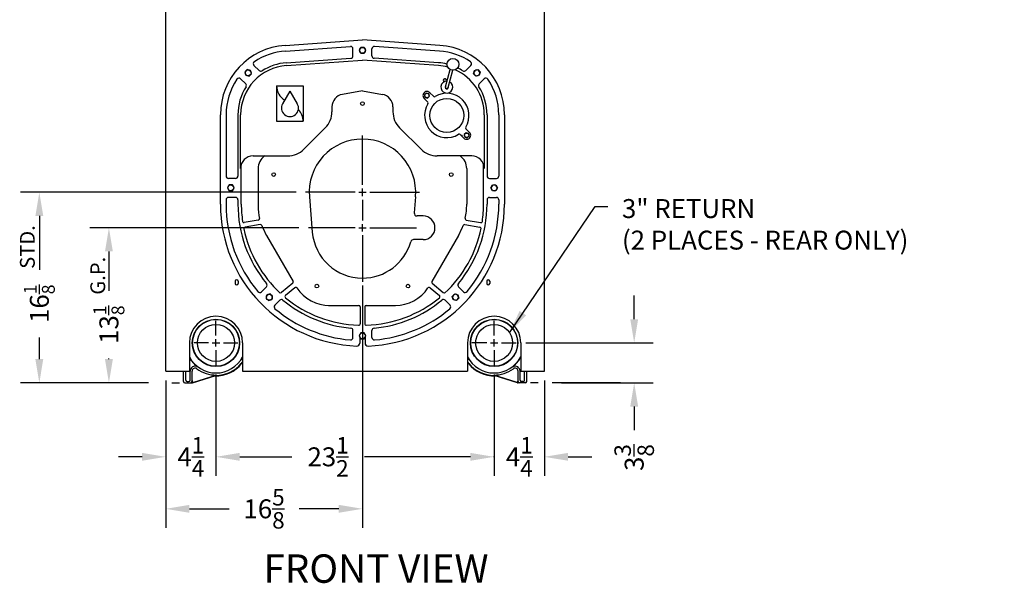
# Model space of a CAD drawing. Extents: x -166 to 94, y -66 to 71.
# Drawn here: x 10 to 94, y -64 to -17 of the extents above; entities that cross this region are included whole.
import ezdxf
from ezdxf.enums import TextEntityAlignment as Align

# ---------------------------------------------------------------- set-up
doc = ezdxf.new("R2010")
doc.units = 0
doc.header["$LTSCALE"] = 0.35
doc.header["$MEASUREMENT"] = 0
doc.layers.get('DEFPOINTS').update_dxf_attribs({"linetype": 'CONTINUOUS'})
for name, color, linetype in [('DIMENSIONS', 60, 'CONTINUOUS'), ('OBJECT', 125, 'CONTINUOUS'), ('OBJECT2', 82, 'CONTINUOUS'), ('OBJECT3', 201, 'CONTINUOUS')]:
    doc.layers.add(name, color=color, linetype=linetype)
doc.styles.add('ROMANS', font='romans.shx')
doc.styles.add('ROMANT', font='romant.shx')
doc.dimstyles.new('DIM$0', dxfattribs={"dimscale": 12.8, "dimtxt": 0.125, "dimasz": 0.1563, "dimexe": 0.125, "dimexo": 0.0625, "dimgap": 0.09375, "dimtad": 0, "dimdec": 6, "dimzin": 0, "dimdsep": 46, "dimlunit": 5, "dimtxsty": 'ROMANS', "dimcen": 0, "dimaunit": 1, "dimadec": 0, "dimazin": 0, "dimtfac": 0.87, "dimtdec": 6, "dimtix": 1, "dimtofl": 0, "dimtmove": 0, "dimatfit": 3, "dimfxl": 1, "dimtolj": 1, "dimtzin": 0, "dimarcsym": 0})
doc.dimstyles.new('DIM$7', dxfattribs={"dimscale": 12.8, "dimtxt": 0.125, "dimasz": 0.1563, "dimexe": 0.125, "dimexo": 0.0625, "dimgap": 0.09375, "dimtad": 0, "dimdec": 6, "dimzin": 0, "dimdsep": 46, "dimlunit": 5, "dimtxsty": 'ROMANS', "dimcen": 0, "dimaunit": 1, "dimadec": 0, "dimazin": 0, "dimtfac": 0.87, "dimtdec": 6, "dimtix": 1, "dimtofl": 0, "dimtmove": 0, "dimatfit": 3, "dimfxl": 1, "dimtolj": 1, "dimtzin": 0, "dimarcsym": 0})

# ---------------------------------------------------------------- blocks, each defined once
blk = doc.blocks.new('NUT')
at = {"layer": 'OBJECT3'}
for p, q in [((-0.144, 0.25), (-0.289, 0)), ((-0.289, 0), (-0.144, -0.25)), ((0.144, 0.25), (-0.144, 0.25)), ((0.289, 0), (0.144, 0.25)), ((0.144, -0.25), (0.289, 0)), ((-0.144, -0.25), (0.144, -0.25))]:
    blk.add_line(p, q, dxfattribs=at)
blk.add_circle((0, 0), 0.25, dxfattribs=at)
blk = doc.blocks.new('*D5')
at = {"layer": 'DEFPOINTS', "color": 0, "transparency": 16777216}
for p in [(26.948, -45.786), (50.448, -45.786), (26.948, -53.538)]:
    blk.add_point(p, dxfattribs=at)
at = {"layer": 'DIMENSIONS', "color": 0, "lineweight": -2, "transparency": 16777216}
for p, q in [((26.948, -46.586), (26.948, -55.138)), ((50.448, -46.586), (50.448, -55.138)), ((28.949, -53.538), (33.343, -53.538)), ((48.447, -53.538), (39.49, -53.538))]:
    blk.add_line(p, q, dxfattribs=at)
at = {"layer": 'DIMENSIONS', "color": 0, "transparency": 16777216}
for points in [[(28.949, -53.205), (28.949, -53.871), (26.948, -53.538)], [(48.447, -53.205), (48.447, -53.871), (50.448, -53.538)]]:
    blk.add_solid(points, dxfattribs=at)
at = {"layer": 'DIMENSIONS', "color": 0, "transparency": 16777216, "insert": (36.417, -53.538), "char_height": 1.6, "attachment_point": 5, "style": 'ROMANS'}
blk.add_mtext('\\A1;23{\\H0.87x;\\S1/2;}', dxfattribs=at)
blk = doc.blocks.new('*D6')
at = {"layer": 'DEFPOINTS', "color": 0, "transparency": 16777216}
for p in [(52.323, -43.911), (62.282, -43.911), (55.343, -47.286)]:
    blk.add_point(p, dxfattribs=at)
at = {"layer": 'DIMENSIONS', "color": 0, "lineweight": -2, "transparency": 16777216}
for p, q in [((62.282, -41.91), (62.282, -39.909)), ((53.123, -43.911), (63.882, -43.911)), ((56.143, -47.286), (63.882, -47.286)), ((62.282, -49.286), (62.282, -51.287))]:
    blk.add_line(p, q, dxfattribs=at)
at = {"layer": 'DIMENSIONS', "color": 0, "transparency": 16777216}
for points in [[(61.948, -41.91), (62.615, -41.91), (62.282, -43.911)], [(61.948, -49.286), (62.615, -49.286), (62.282, -47.286)]]:
    blk.add_solid(points, dxfattribs=at)
at = {"layer": 'DIMENSIONS', "color": 0, "transparency": 16777216, "insert": (62.282, -53.598), "char_height": 1.6, "attachment_point": 5, "rotation": 90, "style": 'ROMANS'}
blk.add_mtext('\\A1;3{\\H0.870000x;\\S3/8;}', dxfattribs=at)
blk = doc.blocks.new('*D14')
at = {"layer": 'DEFPOINTS', "color": 0, "transparency": 16777216}
for p in [(17.9, -34.186), (34.761, -34.186), (22.053, -47.286)]:
    blk.add_point(p, dxfattribs=at)
at = {"layer": 'DIMENSIONS', "color": 0, "lineweight": -2, "transparency": 16777216}
for p, q in [((33.961, -34.186), (16.3, -34.186)), ((17.9, -36.186), (17.9, -39.507)), ((17.9, -45.285), (17.9, -45.225)), ((21.253, -47.286), (16.3, -47.286))]:
    blk.add_line(p, q, dxfattribs=at)
at = {"layer": 'DIMENSIONS', "color": 0, "transparency": 16777216}
for points in [[(17.566, -36.186), (18.233, -36.186), (17.9, -34.186)], [(17.566, -45.285), (18.233, -45.285), (17.9, -47.286)]]:
    blk.add_solid(points, dxfattribs=at)
at = {"layer": 'DIMENSIONS', "color": 0, "transparency": 16777216, "insert": (17.9, -42.366), "char_height": 1.6, "attachment_point": 5, "rotation": 90, "style": 'ROMANS'}
blk.add_mtext('\\A1;13\\H1.09;\\S1/8;', dxfattribs=at)
blk = doc.blocks.new('*D15')
at = {"layer": 'DEFPOINTS', "color": 0, "transparency": 16777216}
for p in [(12.022, -31.186), (34.511, -31.186), (21.428, -47.286)]:
    blk.add_point(p, dxfattribs=at)
at = {"layer": 'DIMENSIONS', "color": 0, "lineweight": -2, "transparency": 16777216}
for p, q in [((33.711, -31.186), (10.422, -31.186)), ((12.022, -33.186), (12.022, -37.74)), ((12.022, -45.285), (12.022, -43.458)), ((20.628, -47.286), (10.422, -47.286))]:
    blk.add_line(p, q, dxfattribs=at)
at = {"layer": 'DIMENSIONS', "color": 0, "transparency": 16777216}
for points in [[(11.688, -33.186), (12.355, -33.186), (12.022, -31.186)], [(11.688, -45.285), (12.355, -45.285), (12.022, -47.286)]]:
    blk.add_solid(points, dxfattribs=at)
at = {"layer": 'DIMENSIONS', "color": 0, "transparency": 16777216, "insert": (12.022, -40.599), "char_height": 1.6, "attachment_point": 5, "rotation": 90, "style": 'ROMANS'}
blk.add_mtext('\\A1;16\\H1.09;\\S1/8;', dxfattribs=at)
blk = doc.blocks.new('*D24')
at = {"layer": 'DEFPOINTS', "color": 0, "transparency": 16777216}
for p in [(22.698, -46.286), (39.323, -46.286), (39.323, -57.932)]:
    blk.add_point(p, dxfattribs=at)
at = {"layer": 'DIMENSIONS', "color": 0, "lineweight": -2, "transparency": 16777216}
for p, q in [((22.698, -47.086), (22.698, -59.532)), ((39.323, -47.086), (39.323, -59.532)), ((24.699, -57.932), (28.051, -57.932)), ((37.322, -57.932), (33.97, -57.932))]:
    blk.add_line(p, q, dxfattribs=at)
at = {"layer": 'DIMENSIONS', "color": 0, "transparency": 16777216}
for points in [[(24.699, -57.598), (24.699, -58.265), (22.698, -57.932)], [(37.322, -57.598), (37.322, -58.265), (39.323, -57.932)]]:
    blk.add_solid(points, dxfattribs=at)
at = {"layer": 'DIMENSIONS', "color": 0, "transparency": 16777216, "insert": (31.011, -57.932), "char_height": 1.6, "attachment_point": 5, "style": 'ROMANS'}
blk.add_mtext('\\A1;16{\\H0.87x;\\S5/8;}', dxfattribs=at)
blk = doc.blocks.new('*D25')
at = {"layer": 'DEFPOINTS', "color": 0, "transparency": 16777216}
for p in [(22.698, -46.286), (26.948, -45.786), (26.948, -53.538)]:
    blk.add_point(p, dxfattribs=at)
at = {"layer": 'DIMENSIONS', "color": 0, "lineweight": -2, "transparency": 16777216}
for p, q in [((26.948, -46.586), (26.948, -55.138)), ((22.698, -47.086), (22.698, -55.138)), ((20.697, -53.538), (18.697, -53.538)), ((28.949, -53.538), (30.949, -53.538))]:
    blk.add_line(p, q, dxfattribs=at)
at = {"layer": 'DIMENSIONS', "color": 0, "transparency": 16777216}
for points in [[(20.697, -53.205), (20.697, -53.871), (22.698, -53.538)], [(28.949, -53.205), (28.949, -53.871), (26.948, -53.538)]]:
    blk.add_solid(points, dxfattribs=at)
at = {"layer": 'DIMENSIONS', "color": 0, "transparency": 16777216, "insert": (24.823, -53.538), "char_height": 1.6, "attachment_point": 5, "style": 'ROMANS'}
blk.add_mtext('\\A1;4{\\H0.87x;\\S1/4;}', dxfattribs=at)
blk = doc.blocks.new('*D26')
at = {"layer": 'DEFPOINTS', "color": 0, "transparency": 16777216}
for p in [(50.448, -45.786), (54.698, -46.286), (50.448, -53.538)]:
    blk.add_point(p, dxfattribs=at)
at = {"layer": 'DIMENSIONS', "color": 0, "lineweight": -2, "transparency": 16777216}
for p, q in [((50.448, -46.586), (50.448, -55.138)), ((54.698, -47.086), (54.698, -55.138)), ((48.447, -53.538), (46.447, -53.538)), ((56.699, -53.538), (58.699, -53.538))]:
    blk.add_line(p, q, dxfattribs=at)
at = {"layer": 'DIMENSIONS', "color": 0, "transparency": 16777216}
for points in [[(48.447, -53.205), (48.447, -53.871), (50.448, -53.538)], [(56.699, -53.205), (56.699, -53.871), (54.698, -53.538)]]:
    blk.add_solid(points, dxfattribs=at)
at = {"layer": 'DIMENSIONS', "color": 0, "transparency": 16777216, "insert": (52.573, -53.538), "char_height": 1.6, "attachment_point": 5, "style": 'ROMANS'}
blk.add_mtext('\\A1;4{\\H0.87x;\\S1/4;}', dxfattribs=at)

msp = doc.modelspace()

# ---------------------------------------------------------------- linework, layer by layer
at = {"layer": 'DEFPOINTS', "color": 0, "linetype": 'ByBlock'}
for p in [(39.3230407, -38.4356596), (22.6980407, -46.285596), (50.4480407, -45.785596), (54.6980407, -46.285596)]:
    msp.add_point(p, dxfattribs=at)
at = {"layer": 'DIMENSIONS'}
for p, q in [((39.3230407, -30.5606596), (39.3230407, -26.3731596)), ((38.6980407, -31.1856596), (34.5105407, -31.1856596)), ((39.0105407, -31.1856596), (39.6355407, -31.1856596)), ((39.3230407, -31.4981596), (39.3230407, -30.8731596)), ((39.9480407, -31.1856596), (44.1355407, -31.1856596)), ((39.3230407, -31.8106596), (39.3230407, -33.5606596)), ((39.3230407, -34.4981596), (39.3230407, -33.8731596)), ((38.6980407, -34.1856596), (34.7605407, -34.1856596)), ((39.0105407, -34.1856596), (39.6355407, -34.1856596)), ((39.3230407, -34.8106596), (39.3230407, -38.7481596)), ((39.9480407, -34.1856596), (43.8855407, -34.1856596)), ((26.9480407, -43.285596), (26.9480407, -42.035596)), ((50.4480407, -43.285596), (50.4480407, -42.035596)), ((26.3230407, -43.910596), (25.0730407, -43.910596)), ((26.6355407, -43.910596), (27.2605407, -43.910596)), ((26.9480407, -44.223096), (26.9480407, -43.598096)), ((27.5730407, -43.910596), (28.8230407, -43.910596)), ((49.8230407, -43.910596), (48.5730407, -43.910596)), ((50.1355407, -43.910596), (50.7605407, -43.910596)), ((50.4480407, -44.223096), (50.4480407, -43.598096)), ((51.0730407, -43.910596), (52.3230407, -43.910596)), ((26.9480407, -44.535596), (26.9480407, -45.785596)), ((50.4480407, -44.535596), (50.4480407, -45.785596)), ((23.2248196, -47.2894929), (23.8700716, -47.2894929)), ((54.1712617, -47.2894929), (53.5260097, -47.2894929)), ((61.1322773, -47.2855975), (55.3426465, -47.2855975))]:
    msp.add_line(p, q, dxfattribs=at)
at = {"layer": 'DIMENSIONS', "linetype": 'ByBlock'}
msp.add_line((39.3230407, -39.0606596), (39.3230407, -50.6548442), dxfattribs=at)
at = {"layer": 'DIMENSIONS'}
msp.add_point((50.4480407, -53.5379423), dxfattribs=at)
at = {"layer": 'OBJECT', "extrusion": (2.44921e-16, 1, 0)}
for p, q in [((32.7882206, -18.7676189), (39.3230414, -18.3106597)), ((32.8217049, -19.2464497), (38.3090895, -18.8627427)), ((38.5230407, -19.6593169), (38.5230407, -19.0622551)), ((45.8578598, -18.7676188), (39.3230401, -18.3106597)), ((40.1230407, -19.6593169), (40.1230407, -19.0622551)), ((45.8243764, -19.2464497), (40.3369918, -18.8627427)), ((32.8911554, -20.2396367), (38.3369918, -19.8588301)), ((45.7549259, -20.2396367), (40.3090895, -19.8588301)), ((30.5892722, -20.8881683), (30.1590075, -20.4579107)), ((32.9074464, -20.4726351), (39.3230409, -20.0240052)), ((45.7386334, -20.4726351), (39.3230407, -20.0240052)), ((48.0568091, -20.8881683), (48.4870738, -20.4579107)), ((29.4579007, -22.0195356), (29.0276411, -21.5892715)), ((49.1881806, -22.0195356), (49.6184402, -21.5892715)), ((27.3230407, -32.1856594), (27.3230407, -24.6283102)), ((27.8030407, -24.6283088), (27.8030407, -29.8106594)), ((28.7986504, -24.6283088), (28.7986504, -29.8106594)), ((29.0322243, -29.1664393), (29.0322243, -24.6283102)), ((49.613857, -24.6283088), (49.613857, -29.1664393)), ((49.8474309, -24.6283088), (49.8474309, -29.8106594)), ((50.8430407, -24.6283088), (50.8430407, -29.8106594)), ((51.3230407, -24.6283088), (51.3230407, -32.1856589)), ((28.598659, -30.0106594), (28.0030407, -30.0106594)), ((50.0474223, -30.0106594), (50.6430407, -30.0106594)), ((28.598659, -31.6106594), (28.0030407, -31.6106594)), ((50.0474223, -31.6106594), (50.6430407, -31.6106594)), ((27.8030407, -31.8106594), (27.8030407, -32.1856589)), ((28.7986504, -31.8106594), (28.7986504, -32.1856589)), ((49.8474309, -31.8106594), (49.8474309, -32.1856589)), ((50.8430407, -31.8106594), (50.8430407, -32.1856589)), ((31.2071085, -39.170222), (30.7841997, -39.5931297)), ((47.4389729, -39.170222), (47.8618816, -39.5931297)), ((32.3384792, -40.3015916), (31.9155718, -40.7245003)), ((46.3076021, -40.3015916), (46.7305095, -40.7245003)), ((38.5230408, -43.4613947), (38.5230408, -42.8633151)), ((40.1230408, -43.4613947), (40.1230408, -42.8633151))]:
    msp.add_line(p, q, dxfattribs=at)
at = {"layer": 'OBJECT'}
for p, q in [((32.0730407, -22.1856596), (32.0730407, -25.1856596)), ((32.0730407, -22.1856596), (34.3230407, -22.1856596)), ((34.3230407, -22.1856596), (34.3230407, -25.1856596)), ((33.1980407, -22.6231596), (32.5755849, -23.7012846)), ((33.1980407, -22.6231596), (33.8204964, -23.7012846)), ((39.3230407, -22.6102164), (37.6364909, -22.9076007)), ((39.3230407, -22.6102164), (41.0095879, -22.9076002)), ((36.7487437, -23.9655767), (36.7487437, -24.3719511)), ((41.8973377, -23.9655792), (41.8973377, -24.3719511)), ((32.0730407, -25.1856596), (34.3230407, -25.1856596)), ((34.3710098, -27.5473372), (36.1847183, -25.7336288)), ((44.2750715, -27.5473372), (42.461363, -25.7336288)), ((30.087301, -28.1113626), (33.0093322, -28.1113626)), ((48.5587803, -28.1113626), (45.6367492, -28.1113626)), ((29.087301, -32.1856596), (29.087301, -28.8300068)), ((49.5587803, -32.1856596), (49.5587803, -28.8300068)), ((30.5105407, -29.1856596), (30.5105407, -32.344693)), ((48.1355407, -29.1856596), (48.1355407, -32.1856596)), ((34.8386929, -31.5606596), (35.0878233, -34.5398263)), ((43.8073884, -31.5606596), (43.6941473, -32.9148263)), ((44.4480407, -33.1856596), (43.9432778, -33.1856596)), ((30.5138213, -33.5390739), (29.3367691, -33.74662)), ((30.6867087, -33.9083667), (29.4051351, -34.1343427)), ((47.9593726, -33.9083667), (49.2409462, -34.1343427)), ((48.0991699, -33.5332392), (49.3093122, -33.74662)), ((31.2222807, -34.8419096), (33.4583544, -38.7149029)), ((47.4238006, -34.8419096), (45.1877269, -38.7149029)), ((44.4480407, -35.1856596), (43.6459448, -35.1856596)), ((28.5730407, -38.691846), (28.5730407, -38.879346)), ((28.8230407, -38.691846), (28.8230407, -38.879346)), ((33.4304497, -38.8731585), (32.4917246, -39.6608424)), ((45.2156316, -38.8731585), (46.1543567, -39.6608424)), ((49.8230407, -38.691846), (49.8230407, -38.879346)), ((50.0730407, -38.691846), (50.0730407, -38.879346)), ((33.6019077, -39.2432322), (32.8204265, -39.8989728)), ((45.0441736, -39.2432322), (45.8256548, -39.8989728)), ((36.4529105, -40.7481596), (39.0011887, -40.7481596)), ((39.6448927, -40.7481596), (42.1013528, -40.7481596)), ((39.1261887, -40.8731596), (39.1261887, -42.291275)), ((39.5198927, -40.8731596), (39.5198927, -42.291275)), ((39.1042907, -43.4316903), (39.1042907, -43.9263056)), ((39.5417907, -43.4316903), (39.5417907, -43.9263056)), ((24.1980407, -47.160596), (24.1980407, -46.285596)), ((24.385969, -47.059596), (24.385969, -46.285596)), ((24.7621507, -47.059596), (24.7621507, -46.2925054)), ((24.9260407, -47.160596), (24.9260407, -46.292544)), ((52.4700407, -47.160596), (52.4700407, -46.292544)), ((52.6339307, -47.059596), (52.6339307, -46.2925054)), ((53.0101124, -47.059596), (53.0101124, -46.285596)), ((53.1980407, -47.160596), (53.1980407, -46.285596)), ((24.3230407, -47.285596), (24.9289243, -47.285596)), ((24.510969, -47.184596), (24.6371507, -47.184596)), ((24.9662094, -47.2799058), (26.9479603, -46.660596)), ((25.0883236, -47.2187013), (26.9746268, -46.629257)), ((52.3077577, -47.2187013), (50.4214545, -46.629257)), ((52.429872, -47.2799058), (50.448121, -46.660596)), ((53.0730407, -47.285596), (52.467157, -47.285596)), ((52.8851124, -47.184596), (52.7589307, -47.184596))]:
    msp.add_line(p, q, dxfattribs=at)
for centre, radius in [((26.9480407, -43.910596), 2), ((26.9480407, -43.910596), 1.9759627), ((26.9480407, -43.910596), 1.5625), ((50.4480407, -43.910596), 2), ((50.4480407, -43.910596), 1.9759627), ((50.4480407, -43.910596), 1.5625)]:
    msp.add_circle(centre, radius, dxfattribs=at)
for centre, radius, start, end in [((33.1980401, -24.6283096), 5.875, 94.000001603, 180.00000307), ((38.3230407, -19.0622551), 0.2, 0, 94.000001603), ((40.3230407, -19.0622551), 0.2, 86.000001467, 180.00000307), ((45.4480407, -24.6283088), 5.875, 0, 86.000001467), ((33.1980407, -24.6283088), 5.395, 94.000001604, 123.901671249), ((38.3230407, -19.6593169), 0.2, 274.000004673, 0.00000614), ((40.3230407, -19.6593169), 0.2, 180.00000307, 266.000004537), ((45.4480407, -24.6283088), 5.395, 56.098331822, 86.000001467), ((33.1980401, -24.6283096), 4.1658228, 94.000001603, 180.00000307), ((30.3004294, -20.3164733), 0.2, 123.901662988, 225.000003839), ((33.1980407, -24.6283088), 4.3993856, 94.000001604, 122.442398754), ((45.4480407, -24.6283088), 4.1658228, 75.012567651, 86.000001467), ((45.4480407, -24.6283088), 4.3993856, 76.620713862, 86.000001467), ((45.4480407, -24.6283088), 4.3993856, 57.557604316, 64.170452493), ((48.3456519, -20.3164733), 0.2, 315.000005373, 56.098346223), ((33.1980407, -24.6283088), 5.395, 146.098267577, 180.00000307), ((28.8862175, -21.7306928), 0.2, 44.999989304, 146.098267577), ((30.7306933, -20.7467454), 0.2, 225.000003839, 302.442351733), ((46.2917907, -21.7169096), 0.137797, 322.167267063, 247.875557353), ((45.4480407, -24.6283088), 4.1658228, 0, 65.778598704), ((47.915388, -20.7467454), 0.2, 237.557657478, 315.000005373), ((49.7598638, -21.7306928), 0.2, 33.901735494, 135.000013766), ((45.4480407, -24.6283088), 5.395, 0, 33.901735494), ((33.1980407, -24.6283088), 4.3993856, 147.557530891, 180.00000307), ((29.3164833, -22.1609567), 0.2, 327.557526101, 44.999995445), ((33.4792907, -22.1856596), 1.40625, 180, 238.988704187), ((49.329598, -22.1609567), 0.2, 135.000013766, 212.44248311), ((45.4480407, -24.6283088), 4.3993856, 0, 32.442472179), ((37.8230407, -23.9655767), 1.074297, 100, 180), ((40.8230377, -23.9655792), 1.0743, 360, 80), ((33.1980407, -24.0606596), 0.71875, 150, 30), ((32.9167907, -25.1856596), 1.40625, 0, 45.308747127), ((34.8230407, -24.3719511), 1.925703, 315, 0), ((43.8230407, -24.3719511), 1.925703, 180, 225), ((39.3230407, -31.1856596), 4.5, 90, 184.780191847), ((39.3230407, -31.1856596), 4.5, 355.219808153, 90), ((30.087301, -29.1664393), 1.0550767, 90, 180), ((31.8230407, -29.1856596), 1.3125, 125.063884545, 180), ((33.0093322, -26.1856596), 1.925703, 270, 315), ((45.6367492, -26.1856596), 1.925703, 225, 270), ((46.8230407, -29.1856596), 1.3125, 0, 54.936115455), ((48.5587803, -29.1664393), 1.0550767, 0, 90), ((28.0030407, -29.8106594), 0.2, 180.000003071, 270.000004606), ((28.598659, -29.8106594), 0.2, 270.000004606, 0.000006141), ((50.0474223, -29.8106594), 0.2, 180.00000307, 270.000004605), ((50.6430407, -29.8106594), 0.2, 270.000004605, 0.00000614), ((28.0030407, -31.8106594), 0.2, 90.000001535, 180.00000307), ((28.598659, -31.8106594), 0.2, 0, 90.000001535), ((50.0474223, -31.8106594), 0.2, 90.000001535, 180.00000307), ((50.6430407, -31.8106594), 0.2, 0, 90.000001535), ((39.3230407, -32.1856594), 12, 180.00000307, 267.713657389), ((39.3230407, -32.1856594), 11.52, 180.000003071, 219.931896636), ((39.3230407, -32.1856594), 10.5243902, 180.000003071, 219.649669575), ((39.3230407, -32.1856594), 10.2357396, 180.000001225, 188.175814492), ((35.8230407, -32.344693), 5.3125, 180, 191.362575413), ((39.3230407, -32.1856594), 12, 272.286342611, 0.00000614), ((39.3230407, -32.1856594), 10.5243902, 320.350339637, 0.00000614), ((42.8230407, -32.1856596), 5.3125, 346.985862223, 0), ((39.3230407, -32.1856594), 11.52, 320.068112575, 0.00000614), ((39.3230407, -32.1856594), 10.2357396, 351.824185508, 359.999998775), ((43.9432778, -32.9356596), 0.25, 175.219808153, 270), ((44.4480407, -34.1856596), 1, 270, 90), ((29.3150631, -33.623519), 0.125, 188.175814492, 280), ((30.4921153, -33.4159729), 0.125, 280, 11.362575413), ((30.7084147, -34.0314677), 0.125, 19.84391418, 100), ((35.8230407, -32.1856596), 5.3125, 199.84391418, 210), ((42.8230407, -32.1856596), 5.3125, 330, 340.15608582), ((47.9376666, -34.0314677), 0.125, 80, 160.15608582), ((48.1208759, -33.4101382), 0.125, 166.985862223, 260), ((49.3310182, -33.623519), 0.125, 260, 351.824185508), ((29.4268411, -34.2574437), 0.125, 100, 191.824187953), ((39.3230407, -32.1856594), 10.2357396, 191.824187953, 227.284985466), ((39.3230407, -34.1856596), 4.25, 184.780191847, 270), ((39.3230407, -32.1856594), 10.2357396, 312.715014534, 348.583148439), ((49.2192402, -34.2574437), 0.125, 348.175812047, 80), ((39.3230407, -34.1856596), 4.25, 270, 343.872379787), ((43.6459448, -35.4356596), 0.25, 90, 163.872379787), ((28.6980407, -38.691846), 0.125, 0, 180), ((28.6980407, -38.879346), 0.125, 180, 0), ((31.0656877, -39.0288), 0.2, 315.000005374, 39.649713381), ((33.3501012, -38.7774029), 0.125, 310, 30), ((45.2959801, -38.7774029), 0.125, 150, 230), ((47.5803936, -39.0288), 0.2, 140.350295831, 225.000003838), ((49.9480407, -38.691846), 0.125, 0, 180), ((49.9480407, -38.879346), 0.125, 180, 0), ((30.6427796, -39.4517073), 0.2, 219.931896636, 315.000005374), ((32.4113761, -39.5650868), 0.125, 226.874683578, 310), ((32.9007749, -39.9947284), 0.125, 130, 230.565738412), ((33.6822561, -39.3389878), 0.125, 33.620908854, 130), ((36.5447285, -37.4356596), 3.3125, 213.620908854, 270), ((42.1013528, -37.4356596), 3.3125, 270, 326.379091146), ((44.9638252, -39.3389878), 0.125, 50, 146.379091146), ((45.7453064, -39.9947284), 0.125, 309.434261588, 50), ((46.2347052, -39.5650868), 0.125, 230, 313.125316422), ((48.0033017, -39.4517073), 0.2, 225.000003838, 320.068112575), ((32.0569927, -40.8659204), 0.2, 135.000002304, 230.068033945), ((32.4799005, -40.4430123), 0.2, 50.350336203, 135.000002303), ((39.3230407, -32.1856594), 10.5243902, 230.350350526, 264.649710278), ((39.3230407, -32.1856594), 10.2357396, 230.565738412, 268.175813269), ((39.0011887, -40.8731596), 0.125, 0, 90), ((39.6448927, -40.8731596), 0.125, 90, 180), ((39.3230407, -32.1856594), 10.2357396, 271.824186731, 309.434261588), ((39.3230407, -32.1856594), 10.5243902, 275.350298934, 309.649658685), ((46.1661808, -40.4430123), 0.2, 45.000000768, 129.649666868), ((46.5890886, -40.8659204), 0.2, 309.931975266, 45.000006908), ((39.3230407, -32.1856594), 11.52, 230.068033945, 264.931962937), ((39.3230407, -32.1856594), 11.52, 275.068046274, 309.931975266), ((39.0011887, -42.291275), 0.125, 268.175813269, 0), ((39.6448927, -42.291275), 0.125, 180, 271.824186731), ((38.3230408, -42.8633151), 0.2, 0, 84.649638167), ((40.3230407, -42.8633151), 0.2, 95.350343907, 180.00000307), ((38.3230408, -43.4613947), 0.2, 264.931925956, 0.00000614), ((38.8542907, -43.9263056), 0.25, 267.713657389, 0), ((39.7917907, -43.9263056), 0.25, 180, 272.286342611), ((40.3230407, -43.4613947), 0.2, 180.00000307, 275.068046274), ((26.9480407, -43.910596), 2.54022, 207.656035126, 332.343964874), ((26.9480407, -43.910596), 2.5620721, 208.574562079, 231.75468542), ((26.9480407, -43.910596), 2.78125, 268.044686651, 321.089978174), ((26.9480407, -43.910596), 2.75, 269.998325687, 321.089978174), ((29.8903572, -46.285596), 1.03125, 132.170357796, 141.089978174), ((26.9480407, -43.910596), 2.5926651, 326.185496567, 330.207773265), ((29.8500873, -46.285596), 1.19514, 123.064434159, 128.742699623), ((29.8903572, -46.285596), 1, 133.813763181, 141.089978174), ((50.4480407, -43.910596), 2.54022, 207.656035126, 332.343964874), ((50.4480407, -43.910596), 2.5926651, 209.792226735, 213.814503433), ((47.545994, -46.285596), 1.19514, 51.257300377, 56.935565841), ((47.5057241, -46.285596), 1.03125, 38.910021826, 47.829642204), ((47.5057241, -46.285596), 1, 38.910021826, 46.186236819), ((50.4480407, -43.910596), 2.78125, 218.910021826, 271.955313349), ((50.4480407, -43.910596), 2.75, 218.910021826, 270.001674313), ((50.4480407, -43.910596), 2.5620721, 308.24531458, 331.425437921), ((25.1760407, -46.2925054), 0.41389, 63.294956306, 180), ((25.1760407, -46.292544), 0.25, 53.352989055, 180), ((26.9480507, -43.910616), 2.7187709, 233.352989055, 270.560078886), ((50.4480307, -43.910616), 2.7187709, 269.439921114, 306.647010945), ((52.2200407, -46.2925054), 0.41389, 0, 116.705043694), ((52.2200407, -46.292544), 0.25, 0, 126.647010945), ((24.3230407, -47.160596), 0.125, 180, 270), ((24.510969, -47.059596), 0.125, 180, 270), ((24.6371507, -47.059596), 0.125, 270, 0), ((24.8010407, -47.160596), 0.125, 270, 0), ((25.0510407, -47.0993909), 0.125, 180, 287.353321683), ((24.9289243, -47.160596), 0.125, 270, 287.354356889), ((52.3450407, -47.0993909), 0.125, 252.646678317, 0), ((52.467157, -47.160596), 0.125, 252.645643111, 270), ((52.5950407, -47.160596), 0.125, 180, 270), ((52.7589307, -47.059596), 0.125, 180, 270), ((52.8851124, -47.059596), 0.125, 270, 0), ((53.0730407, -47.160596), 0.125, 270, 0)]:
    msp.add_arc(centre, radius, start, end, dxfattribs=at)
at = {"layer": 'OBJECT2'}
for centre in [(39.3230407, -23.6856596), (31.8230407, -29.6856596), (46.8230407, -29.6856596), (35.4751564, -39.1107268), (43.1709249, -39.1107268)]:
    msp.add_circle(centre, 0.15625, dxfattribs=at)
at = {"layer": 'OBJECT3'}
for p, q in [((22.6980407, -46.285596), (22.6980407, 8.7472913)), ((54.6980407, -46.285596), (54.6980407, 8.7472913)), ((39.1787031, -43.0606596), (39.0343655, -43.3106596)), ((39.4673782, -43.0606596), (39.1787031, -43.0606596)), ((39.6117158, -43.3106596), (39.4673782, -43.0606596)), ((24.6980407, -43.910596), (24.6980407, -46.285596)), ((29.1980407, -43.910596), (29.1980407, -46.285596)), ((39.0343655, -43.3106596), (39.1787031, -43.5606596)), ((39.1787031, -43.5606596), (39.4673782, -43.5606596)), ((39.4673782, -43.5606596), (39.6117158, -43.3106596)), ((48.1980407, -43.910596), (48.1980407, -46.285596)), ((52.6980407, -43.910596), (52.6980407, -46.285596)), ((22.6980407, -46.285596), (24.6980407, -46.285596)), ((29.1980407, -46.285596), (48.1980407, -46.285596)), ((52.6980407, -46.285596), (54.6980407, -46.285596))]:
    msp.add_line(p, q, dxfattribs=at)
at = {"layer": 'OBJECT3', "extrusion": (-0.707107, 0.707107, 0)}
for p, q in [((46.3272993, -22.2668167), (46.7196359, -20.8025936)), ((46.5687798, -22.3315211), (46.9611162, -20.8672991)), ((44.8349589, -23.553412), (44.5282458, -23.246699)), ((44.712626, -22.7971526), (44.5595329, -22.9502456)), ((44.5595329, -22.9502456), (44.6155692, -23.1593756)), ((44.6155692, -23.1593756), (44.8246985, -23.2154112)), ((44.9217559, -22.8531889), (44.712626, -22.7971526)), ((44.8246985, -23.2154112), (44.9777915, -23.0623181)), ((44.9777915, -23.0623181), (44.9217559, -22.8531889)), ((45.0090792, -22.7658656), (45.3157923, -23.0725786)), ((47.8870032, -26.6054563), (47.5802898, -26.2987429)), ((48.0713832, -26.1559098), (47.9182902, -26.3090028)), ((47.9182902, -26.3090028), (47.9743264, -26.5181328)), ((47.9743264, -26.5181328), (48.1834557, -26.5741684)), ((48.0611232, -25.8179095), (48.3678363, -26.1246227)), ((48.2805131, -26.2119461), (48.0713832, -26.1559098)), ((48.1834557, -26.5741684), (48.3365487, -26.4210754)), ((48.3365487, -26.4210754), (48.2805131, -26.2119461))]:
    msp.add_line(p, q, dxfattribs=at)
at = {"layer": 'OBJECT3', "linetype": 'Continuous'}
msp.add_circle((46.9656808, -20.3673195), 0.5, dxfattribs=at)
at = {"layer": 'OBJECT3'}
for centre, radius in [((44.7686629, -23.0062819), 0.1875), ((46.4480407, -24.6856596), 1.4375), ((48.12742, -26.365039), 0.1875), ((39.3230407, -43.3106596), 0.25)]:
    msp.add_circle(centre, radius, dxfattribs=at)
for centre, radius, start, end in [((46.4480414, -22.299175), 0.5, 89.477809435, 60.522792393), ((46.448039, -22.2991725), 0.140625, 137.734281757, 12.266473391), ((46.4480404, -22.2991691), 0.125, 165.000030371, 345.000033441), ((44.7686629, -23.0062819), 0.34, 45, 225.00000307), ((45.4006442, -22.9877249), 0.12, 225.00000307, 301.668928476), ((46.4480407, -24.6856596), 1.875, 328.331040793, 121.668989344), ((46.4480407, -24.6856596), 1.875, 148.331030255, 301.668928476), ((44.7501069, -23.6382641), 0.12, 328.331040793, 45.00000614), ((48.145976, -25.7330567), 0.12, 148.331030255, 225.00000307), ((47.4954378, -26.3835949), 0.12, 45, 121.668969531), ((48.12742, -26.365039), 0.34, 225.00000307, 45.00000614), ((26.9480407, -43.910596), 2.25, 0, 180), ((50.4480407, -43.910596), 2.25, 0, 180)]:
    msp.add_arc(centre, radius, start, end, dxfattribs=at)
msp.add_point((47.716703, -26.3731596), dxfattribs=at)

# ---------------------------------------------------------------- block references
at = {"layer": 'OBJECT2'}
for p in [(39.3230407, -19.1856594), (28.1980407, -30.8106594)]:
    msp.add_blockref('NUT', p, dxfattribs=at)
for p, rotation in [((29.6625095, -21.0927723), 45.0000000000001), ((31.4564787, -40.0522213), 314.9999999999999)]:
    msp.add_blockref('NUT', p, dxfattribs=dict(at, rotation=rotation))
at = {"layer": 'OBJECT2', "xscale": -1}
for p, rotation in [((48.9835719, -21.0927723), 314.9999999999999), ((47.1896026, -40.0522213), 45.00000000000016)]:
    msp.add_blockref('NUT', p, dxfattribs=dict(at, rotation=rotation))
msp.add_blockref('NUT', (50.4480407, -30.8106594), dxfattribs=at)

# ---------------------------------------------------------------- texts
at = {"layer": 'DIMENSIONS', "style": 'ROMANS'}
for s, p in [('STD.', (11.6346569, -37.649924)), ('G.P.', (17.5836259, -39.8381137))]:
    msp.add_text(s, height=1.25, rotation=90, dxfattribs=at).set_placement(p)
at = {"layer": 'DIMENSIONS', "style": 'ROMANT'}
msp.add_text('FRONT VIEW', height=2.4, dxfattribs=at).set_placement((40.4642402, -62.9844182), align=Align.MIDDLE_CENTER)
at = {"layer": 'DIMENSIONS', "insert": (61.2486437, -31.7580446), "char_height": 1.6, "attachment_point": 1, "style": 'ROMANS'}
msp.add_mtext('3" RETURN\\P(2 PLACES - REAR ONLY)', dxfattribs=at)

# ---------------------------------------------------------------- dimensions: what is measured, and where the dimension line sits
at = {"layer": 'DIMENSIONS'}
for base, p1, p2, text, picture, middle in [((12.0217261, -31.1856596), (21.4284348, -47.2855975), (34.5105407, -31.1856596), '16\\H1.09;\\S1/8;', '*D15', (12.0217261, -40.5989958)), ((17.8996417, -34.1856596), (22.0534348, -47.2855975), (34.7605407, -34.1856596), '13\\H1.09;\\S1/8;', '*D14', (17.8996417, -42.3660084))]:
    dim = msp.add_linear_dim(base=base, p1=p1, p2=p2, angle=90, text=text, dimstyle='DIM$0', dxfattribs=at)
    dim.commit()
    dim.dimension.update_dxf_attribs({"geometry": picture, "text_midpoint": middle, "dimtype": 160})
dim = msp.add_linear_dim(base=(62.28155967, -43.91059601), p1=(55.34264652, -47.28559754), p2=(52.32304065, -43.91059601), angle=90, dimstyle='DIM$0', dxfattribs=at)
dim.commit()
dim.dimension.update_dxf_attribs({"geometry": '*D6', "text_midpoint": (62.28155967, -53.59849659), "dimtype": 160})
for base, p1, p2, picture, middle in [((26.9480407, -53.5379423), (22.6980407, -46.285596), (26.9480407, -45.785596), '*D25', (24.8230407, -53.5379423)), ((39.3230407, -57.9317124), (22.6980407, -46.285596), (39.3230407, -46.285596), '*D24', (31.0105407, -57.9317124)), ((50.4480407, -53.5379423), (54.6980407, -46.285596), (50.4480407, -45.785596), '*D26', (52.5730407, -53.5379423))]:
    dim = msp.add_linear_dim(base=base, p1=p1, p2=p2, dimstyle='DIM$0', dxfattribs=at)
    dim.commit()
    dim.dimension.update_dxf_attribs({"geometry": picture, "text_midpoint": middle})
dim = msp.add_linear_dim(base=(26.9480407, -53.5379423), p1=(50.4480407, -45.785596), p2=(26.9480407, -45.785596), dimstyle='DIM$0', dxfattribs=at)
dim.commit()
dim.dimension.update_dxf_attribs({"geometry": '*D5', "text_midpoint": (36.4166353, -53.5379423), "dimtype": 160})

# ---------------------------------------------------------------- leaders
at = {"layer": 'DIMENSIONS', "annotation_type": 0, "has_hookline": 1, "hookline_direction": 0, "text_width": 32.3047619}
msp.add_leader([(51.7503896, -43.0472922), (58.9806154, -32.3830446), (60.0486437, -32.3830446)], dimstyle='DIM$7', override={"dimscale": 12.8}, dxfattribs=at)

doc.saveas('drawing.dxf')
